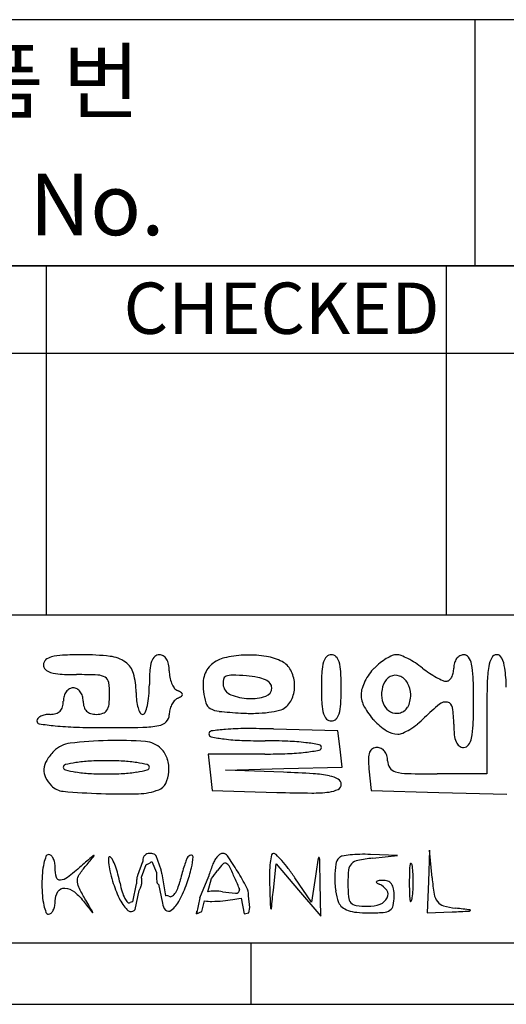
# Model space of a CAD drawing. Units: millimetres. Extents: x 0 to 254, y 0 to 188.
# Drawn here: x 92 to 115, y 0 to 48 of the extents above; entities that cross this region are included whole.
import ezdxf
from ezdxf.enums import TextEntityAlignment as Align

# ---------------------------------------------------------------- set-up
doc = ezdxf.new("R2010")
doc.units = ezdxf.units.MM
doc.header["$LTSCALE"] = 0.5
doc.linetypes.add('AUSGEZOGEN', pattern=[0])
doc.styles.add('style1', font='gulim.ttc')

msp = doc.modelspace()

# ---------------------------------------------------------------- linework, layer by layer
at = {"color": 5}
for p, q in [((251.5, 47.975), (73.5, 47.975)), ((113.9, 47.975), (113.9, 35.975)), ((93.005, 35.975), (93.005, 18.975)), ((112.505, 35.975), (112.505, 18.975)), ((73.505, 31.725), (151.505, 31.725)), ((73.5, 18.975), (251.5, 18.975))]:
    msp.add_line(p, q, dxfattribs=at)
at = {"color": 3}
for p, q in [((251.5, 47.975), (73.5, 47.975)), ((251.5, 35.975), (73.5, 35.975)), ((3, 3), (251.5, 3)), ((103, 0), (103, 3)), ((0, 0), (254.5, 0))]:
    msp.add_line(p, q, dxfattribs=at)
at = {"color": 3, "linetype": 'AUSGEZOGEN'}
msp.add_line((74, 35.975), (251.5, 35.975), dxfattribs=at)
for p, q in [((114.487, 14.128), (114.487, 11.225)), ((107.23, 13.322), (104.085, 13.414)), ((107.332, 12.435), (107.23, 13.322)), ((103.661, 12.193), (100.898, 12.193)), ((100.898, 12.193), (101, 11.306)), ((107.434, 11.548), (107.332, 12.435)), ((104.591, 11.482), (107.434, 11.548)), ((101, 11.306), (101.102, 10.419)), ((101.747, 11.415), (104.591, 11.482)), ((104.569, 11.308), (101.747, 11.415)), ((108.742, 11.467), (108.843, 10.419)), ((114.487, 11.225), (112.068, 11.225)), ((101.102, 10.419), (104.247, 10.327)), ((108.843, 10.419), (112.149, 10.327)), ((112.149, 10.327), (115.455, 10.235)), ((110.133, 7.247), (108.816, 7.301)), ((108.923, 7.12), (110.133, 7.247)), ((111.697, 7.516), (111.641, 5.984)), ((111.82, 6.165), (111.697, 7.516)), ((97.741, 6.899), (97.741, 6.899)), ((104.083, 5.569), (104.213, 6.846)), ((104.213, 6.846), (105.306, 5.569)), ((98.39, 6.424), (98.39, 6.424)), ((98.643, 6.361), (98.643, 6.361)), ((106.136, 6.245), (105.94, 4.974)), ((97.65, 6.195), (97.65, 6.195)), ((100.961, 6.142), (100.961, 6.142)), ((105.94, 4.974), (105.134, 6.162)), ((106.4, 4.291), (106.366, 5.904)), ((111.641, 5.984), (111.584, 4.452)), ((97.542, 5.548), (97.542, 5.548)), ((105.306, 5.569), (106.4, 4.291)), ((100.731, 5.047), (100.731, 5.047)), ((97.393, 4.767), (97.393, 4.767)), ((97.393, 4.767), (97.393, 4.767)), ((111.584, 4.452), (112.794, 4.504))]:
    msp.add_line(p, q)
at = {"linetype": 'ByBlock'}
for p, q in [((98.354, 7.243), (98.593, 6.574)), ((97.481, 6.292), (97.722, 6.955)), ((97.65, 6.195), (97.878, 6.817)), ((98.161, 6.958), (98.39, 6.424)), ((98.643, 6.361), (98.822, 5.28)), ((100.494, 5.189), (100.93, 6.242)), ((97.233, 4.998), (97.418, 5.877)), ((98.478, 5.853), (98.683, 4.928)), ((100.887, 5.482), (101.064, 6.136)), ((97.349, 4.626), (97.542, 5.548)), ((102.417, 5.651), (102.43, 5.586)), ((102.932, 4.711), (102.872, 5.286)), ((100.494, 5.189), (100.332, 4.416)), ((100.596, 4.516), (100.731, 5.047)), ((102.508, 5.172), (102.654, 4.404)), ((100.332, 4.416), (100.358, 4.54)), ((100.332, 4.416), (100.596, 4.516)), ((102.654, 4.404), (102.895, 4.464)), ((102.895, 4.464), (102.932, 4.711))]:
    msp.add_line(p, q, dxfattribs=at)
msp.add_lwpolyline([(92.803, 5.845, 0.020945), (92.826, 5.289, 0.033738), (92.897, 4.82, 0.036969), (93, 4.48, 0.31052), (93.125, 4.394, 0.191087), (93.248, 4.443, 0.088204), (93.353, 4.584, 0.068025), (93.424, 4.792, 0.048028), (93.448, 5.039, -0.144702), (93.581, 5.491, -0.269248), (93.912, 5.659, -0.158054), (94.386, 5.475, -0.060364), (94.884, 4.958, 0.000584), (95.259, 4.464, 0.690921), (95.276, 4.469, 0.151445), (95.265, 4.518, 0.000367), (94.898, 5.147, -0.019436), (94.598, 5.712, -0.121585), (94.53, 6.029, -0.139114), (94.624, 6.321, -0.028275), (94.952, 6.76, 0.000935), (95.35, 7.234, 0.677092), (95.338, 7.255, 0.152425), (95.282, 7.23, 0.000531), (94.715, 6.732, -0.015287), (94.041, 6.175, -0.150333), (93.7, 6.046, -0.357887), (93.509, 6.184, -0.064995), (93.448, 6.652, 0.048028), (93.424, 6.899, 0.068025), (93.353, 7.107, 0.088204), (93.248, 7.248, 0.191087), (93.125, 7.297, 0.31052), (93, 7.211, 0.036969), (92.897, 6.87, 0.033738), (92.826, 6.402, 0.020945)], format="xyb", close=True)
for centre, radius, start, end in [((93.447, 16.243), 0.709, 104.5001, 130.8379), ((93.923, 14.406), 2.607, 92.5604, 104.5002), ((94.748, -4.055), 21.086, 89.9999, 92.5605), ((94.748, 4.731), 12.3, 83.5797, 90), ((95.94, 15.326), 1.638, 55.196, 83.5797), ((98.678, 16.531), 0.561, 132.731, 161.565), ((98.522, 16.7), 0.331, 90, 132.7312), ((98.522, 16.653), 0.378, 58.3955, 89.9999), ((98.47, 16.569), 0.476, 31.8275, 58.3955), ((98.234, 16.423), 0.754, 11.5158, 31.8275), ((102.144, 15.234), 1.708, 101.838, 126.175), ((102.891, 11.669), 5.349, 91.4464, 101.838), ((102.895, 11.501), 5.518, 81.1065, 91.4464), ((103.377, 14.581), 2.4, 61.845, 81.1066), ((107.114, 16.506), 0.611, 135.3049, 163.3007), ((106.908, 16.71), 0.321, 89.9999, 135.3049), ((106.908, 16.71), 0.321, 44.6951, 90.0001), ((106.701, 16.506), 0.611, 16.6993, 44.6951), ((111.091, 14.314), 2.94, 120.7242, 127.9402), ((110.83, 14.753), 2.43, 113.122, 120.7242), ((110.089, 16.488), 0.543, 90.0001, 113.122), ((110.089, 16.415), 0.616, 68.7285, 90), ((109.029, 13.691), 3.539, 62.8963, 68.7285), ((108.721, 13.09), 4.215, 57.2113, 62.8964), ((113.545, 16.445), 0.662, 143.1302, 163.4557), ((113.43, 16.532), 0.518, 119.8022, 143.1301), ((113.358, 16.657), 0.374, 90, 119.8023), ((113.358, 16.739), 0.292, 35.7034, 90), ((112.868, 16.386), 0.896, 12.0948, 35.7034), ((115.888, 16.249), 1.325, 151.2156, 170.5378), ((114.971, 16.752), 0.278, 90, 151.2156), ((114.971, 16.758), 0.273, 24.6382, 90), ((113.613, 16.135), 1.767, 8.1035, 24.6382), ((93.185, 16.547), 0.307, 130.8379, 180), ((93.198, 16.547), 0.321, 179.9999, 225.3049), ((93.403, 16.754), 0.611, 225.3049, 253.3007), ((96.308, 15.855), 0.994, 15.6674, 55.196), ((99.771, 16.167), 1.714, 161.5651, 176.1802), ((97.394, 16.252), 1.611, 0, 11.5159), ((101.833, 15.687), 1.161, 144.0356, 161.2688), ((101.789, 15.718), 1.107, 126.1749, 144.0355), ((104.027, 15.795), 1.023, 28.3296, 61.845), ((108.475, 16.098), 2.032, 163.3008, 176.7761), ((105.34, 16.098), 2.032, 3.2239, 16.6992), ((110.556, 14.834), 2.195, 135.0001, 145.0413), ((111.145, 14.245), 3.027, 127.9401, 134.9999), ((108.559, 12.838), 4.514, 51.8114, 57.2113), ((114.759, 20.72), 5.515, 231.8113, 236.1765), ((111.693, 16.386), 1.182, 347.9451, 360), ((113.746, 16.386), 0.871, 163.4556, 180), ((110.208, 15.816), 3.616, 1.9376, 12.0947), ((120.191, 15.532), 5.687, 170.5377, 178.6371), ((107.834, 15.312), 7.604, 1.1046, 8.1035), ((93.811, 18.115), 2.032, 253.3008, 266.7761), ((94.49, 30.174), 14.111, 266.776, 270), ((94.49, -10.484), 26.548, 87.772, 90), ((95.492, 15.275), 0.769, 59.0362, 87.7721), ((95.704, 15.627), 0.358, 8.8649, 59.0363), ((93.946, 15.193), 3.447, 360, 15.6674), ((108.563, 15.58), 10.525, 176.1803, 180), ((100.65, 16.252), 1.645, 180.0001, 190.9396), ((100.515, 16.225), 1.507, 190.9396, 202.6199), ((102.104, 15.595), 1.447, 161.2688, 176.4946), ((101.865, 15.774), 0.225, 113.2801, 168.7395), ((102.068, 15.301), 0.74, 88.5222, 113.2801), ((101.775, 3.936), 12.109, 85.2983, 88.5222), ((102.305, 10.379), 5.644, 79.627, 85.2983), ((103.045, 14.422), 1.533, 64.6725, 79.627), ((103.526, 15.525), 1.593, 4.2737, 28.3296), ((120.535, 15.418), 14.111, 176.776, 180), ((93.28, 15.418), 14.111, 0, 3.224), ((111.042, 14.494), 2.788, 145.0412, 153.435), ((110.099, 15.355), 0.692, 117.8215, 159.0064), ((110.033, 15.48), 0.552, 69.0459, 117.8215), ((109.951, 15.265), 0.782, 29.902, 69.0459), ((114.249, 19.959), 4.598, 236.1765, 241.1792), ((113.919, 19.359), 3.913, 241.1792, 246.1297), ((112.338, 16.167), 0.494, 310.244, 331.3596), ((112.093, 16.3), 0.772, 331.3595, 347.9451), ((79.377, 14.773), 34.465, 360, 1.9377), ((94.401, 14.919), 0.518, 119.8022, 143.1301), ((94.329, 15.045), 0.374, 90, 119.8023), ((94.329, 15.045), 0.374, 60.1977, 90), ((94.257, 14.919), 0.518, 36.8699, 60.1978), ((92.295, 15.096), 3.808, 360, 8.8649), ((91.389, 15.58), 6.649, 355.2004, 360), ((100.212, 16.099), 1.179, 202.6199, 215.6413), ((99.576, 15.643), 0.397, 215.6413, 244.9831), ((103.193, 15.528), 2.538, 176.4946, 186.4923), ((102.404, 15.667), 0.774, 168.7394, 190.9006), ((102.223, 15.632), 0.59, 190.9007, 248.9268), ((103.415, 15.204), 0.669, 40.4181, 64.6726), ((103.579, 15.418), 0.426, 287.9265, 360), ((103.667, 15.418), 0.338, 0, 40.418), ((103.469, 15.521), 1.65, 340.6863, 4.2736), ((120.535, 15.418), 14.111, 180, 183.224), ((93.28, 15.418), 14.111, 356.776, 360), ((109.318, 15.096), 0.959, 162.1701, 180), ((110.778, 14.626), 2.493, 153.4349, 162.1701), ((110.823, 15.077), 1.468, 159.0064, 180.7652), ((109.657, 15.096), 1.121, 0, 29.9019), ((112.522, 16.202), 0.462, 246.1297, 269.9999), ((112.522, 15.949), 0.208, 269.9999, 310.2439), ((179.186, 14.128), 64.699, 178.63723, 179.99994), ((94.717, 14.773), 0.871, 163.4556, 180), ((94.516, 14.833), 0.662, 143.1302, 163.4557), ((94.142, 14.833), 0.662, 16.5443, 36.8698), ((93.941, 14.773), 0.871, 0, 16.5444), ((92.15, 15.096), 3.953, 352.9656, 360), ((100.955, 15.193), 3.562, 180.0001, 186.5744), ((94.509, 15.318), 3.518, 347.4712, 355.2004), ((99.602, 14.494), 0.456, 115.017, 139.5495), ((98.6, 13.551), 1.912, 58.3088, 64.9832), ((98.6, 16.641), 1.912, 295.0168, 301.6912), ((99.554, 15.096), 0.0968, 0, 58.3087), ((99.554, 15.096), 0.0968, 301.6913, 360), ((103.591, 15.573), 2.938, 186.4923, 197.6475), ((102.997, 17.642), 2.744, 248.9268, 267.5329), ((102.981, 17.266), 2.368, 267.5328, 287.9266), ((103.945, 15.354), 1.146, 309.6901, 340.6863), ((109.594, 15.096), 1.235, 180, 209.0642), ((110.429, 15.072), 1.074, 180.7653, 208.2633), ((109.184, 15.096), 1.594, 347.5822, 0), ((93.346, 14.628), 0.478, 314.9999, 343.4693), ((92.855, 14.773), 0.99, 343.4693, 360), ((95.802, 14.773), 0.99, 180, 196.5307), ((95.312, 14.628), 0.478, 196.5307, 225.0001), ((95.426, 14.692), 0.652, 326.3099, 352.9655), ((99.363, 15.009), 1.959, 186.5745, 196.8583), ((98.606, 14.78), 1.168, 196.8584, 209.7325), ((95.594, 15.076), 2.406, 339.0024, 347.4712), ((100.148, 14.081), 1.144, 153.4349, 166.3362), ((99.998, 14.156), 0.977, 139.5495, 153.4349), ((101.249, 14.828), 0.481, 197.6475, 240.1219), ((101.541, 15.336), 1.066, 240.1219, 264.2758), ((104.215, 15.028), 0.722, 283.7736, 309.6902), ((108.475, 14.739), 2.032, 183.2239, 196.6992), ((105.34, 14.739), 2.032, 343.3008, 356.7761), ((111.479, 16.143), 3.391, 209.0642, 222.7455), ((110.153, 14.924), 0.761, 208.2634, 242.0779), ((110.073, 14.826), 0.655, 305.0361, 328.0438), ((109.891, 14.94), 0.87, 328.0439, 347.5822), ((118.477, 6.942), 9.934, 129.3671, 135), ((112.47, 14.264), 0.464, 77.2212, 129.3672), ((112.503, 14.41), 0.314, 8.6461, 77.2213), ((107.466, 13.644), 5.409, 0.0001, 8.646), ((79.377, 14.773), 34.465, 358.0623, 0), ((92.735, 13.806), 0.18, 136.7277, 179.9999), ((92.968, 13.586), 0.501, 116.5651, 136.7278), ((93.108, 13.305), 0.814, 100.9988, 116.565), ((93.2, 12.834), 1.294, 90, 100.9988), ((93.2, 15.118), 0.99, 270, 286.5307), ((93.346, 14.628), 0.478, 286.5307, 315.0001), ((95.312, 14.628), 0.478, 224.9999, 253.4693), ((95.458, 15.118), 0.99, 253.4693, 270), ((95.458, 15.116), 0.988, 270, 288.5707), ((95.651, 14.542), 0.382, 288.5707, 326.3099), ((97.715, 14.271), 0.143, 209.7326, 270), ((97.715, 14.262), 0.134, 269.9999, 339.0023), ((98.539, 14.101), 0.466, 314.3228, 0), ((100.066, 14.101), 1.06, 166.3362, 179.9999), ((103.926, 39.136), 24.986, 264.2757, 266.7249), ((103.004, 23.017), 8.841, 266.7249, 271.3402), ((103.066, 20.373), 6.196, 271.3402, 277.3647), ((103.246, 18.98), 4.791, 277.3647, 283.7737), ((107.114, 14.331), 0.611, 196.6993, 224.6951), ((106.701, 14.331), 0.611, 315.3049, 343.3007), ((110.093, 14.81), 0.632, 242.078, 280.9006), ((110.096, 14.793), 0.615, 280.9007, 305.0362), ((108.532, 16.888), 4.131, 308.5727, 315), ((92.694, 13.806), 0.139, 180, 261.4361), ((94.99, 29.049), 15.554, 261.436, 264.2895), ((94.953, 28.683), 15.187, 264.2894, 268.154), ((95.78, 54.348), 40.865, 268.154, 270), ((95.78, 134.483), 121, 269.99995, 270.92012), ((97.651, 18.033), 4.535, 270.9201, 280.8501), ((98.371, 14.273), 0.707, 280.8501, 314.3229), ((102.744, 0.57), 12.863, 90.0356, 94.3987), ((102.764, -31.59), 45.024, 88.3185, 90.0356), ((106.908, 14.126), 0.321, 224.6951, 270.0001), ((106.908, 14.126), 0.321, 269.9999, 315.3049), ((111.417, 16.086), 3.308, 222.7454, 236.5318), ((108.745, 16.62), 3.789, 301.7151, 308.5727), ((117.954, 13.644), 5.08, 180, 185.8454), ((110.208, 13.73), 3.616, 347.9053, 358.0624), ((101.088, 13.172), 0.147, 98.4484, 180), ((101.087, 13.172), 0.146, 180, 258.6841), ((102.688, 21.172), 8.305, 258.6841, 263.0495), ((102.513, 3.577), 9.848, 94.3987, 98.4484), ((110.148, 14.166), 1.005, 236.5319, 270), ((110.148, 13.752), 0.592, 269.9999, 294.5327), ((109.103, 16.04), 3.106, 294.5326, 301.7152), ((114.068, 13.247), 1.173, 185.8453, 203.1986), ((112.868, 13.16), 0.896, 324.2966, 347.9052), ((94.341, 11.375), 1.353, 96.8341, 135), ((96.448, -6.209), 19.062, 91.3111, 96.8341), ((96.457, -6.585), 19.438, 85.8989, 91.3112), ((97.76, 11.592), 1.214, 45, 85.8989), ((102.941, 23.251), 10.399, 263.0495, 267.8293), ((103.682, 42.8), 29.962, 267.8293, 270), ((103.682, -15.192), 28.03, 87.7453, 90), ((104.342, 1.563), 11.262, 83.2901, 87.7453), ((104.427, 2.285), 10.535, 79.6953, 83.2902), ((106.287, 12.516), 0.137, 0, 79.6952), ((106.287, 12.516), 0.137, 280.2151, 0.0001), ((109.145, 12.072), 0.444, 90, 121.0059), ((109.145, 12.087), 0.428, 62.5115, 90), ((113.438, 12.977), 0.488, 203.1986, 232.6802), ((113.358, 12.872), 0.356, 232.6802, 270), ((113.358, 12.808), 0.292, 270, 324.2966), ((95.037, 10.678), 2.338, 134.9999, 148.9037), ((97.776, 11.608), 1.192, 17.2153, 44.9999), ((103.661, 40.739), 28.546, 270.0001, 272.2329), ((104.328, 23.629), 11.423, 272.2329, 276.6583), ((104.408, 22.94), 10.729, 276.6583, 280.2149), ((109.578, 11.974), 0.861, 158.9625, 180.0095), ((109.091, 12.162), 0.339, 121.0059, 158.9625), ((109.112, 12.024), 0.499, 38.0139, 62.5116), ((109.013, 11.947), 0.625, 16.4737, 38.014), ((108.755, 11.87), 0.894, 0.0001, 16.4737), ((93.857, 11.39), 0.96, 148.9036, 175.9367), ((93.978, 11.548), 0.133, 103.7912, 180), ((93.978, 11.548), 0.133, 180, 256.2088), ((95.337, 6.014), 5.832, 98.7462, 103.7913), ((95.51, 4.887), 6.971, 93.1778, 98.7461), ((95.942, -2.888), 14.758, 90, 93.1778), ((95.942, -2.888), 14.758, 86.8222, 90), ((96.373, 4.887), 6.971, 81.2539, 86.8222), ((96.547, 6.014), 5.832, 76.2087, 81.2538), ((97.905, 11.548), 0.133, 360, 76.2088), ((97.905, 11.548), 0.133, 283.7912, 0), ((97.232, 11.44), 1.761, 356.4723, 17.2152), ((114.009, 11.975), 5.291, 180.0096, 185.5073), ((110.266, 11.87), 0.617, 180, 214.1717), ((110.157, 11.796), 0.485, 214.1717, 255.0686), ((93.711, 11.4), 0.813, 175.9367, 205.8694), ((94.311, 11.691), 1.479, 205.8694, 224.9999), ((95.337, 17.082), 5.832, 256.2087, 261.2538), ((95.51, 18.209), 6.971, 261.2539, 266.8222), ((95.942, 25.983), 14.758, 266.8222, 270), ((95.942, 25.983), 14.758, 270, 273.1778), ((96.373, 18.209), 6.971, 273.1778, 278.7461), ((96.547, 17.082), 5.832, 278.7462, 283.7913), ((97.515, 11.422), 1.478, 333.6528, 356.4722), ((102.49, -43.268), 54.616, 86.2856, 87.8186), ((105.662, 5.58), 5.665, 78.1836, 86.2855), ((106.52, 9.681), 1.474, 60.3724, 78.1836), ((110.687, 13.783), 2.541, 255.0686, 268.6458), ((112.068, 72.206), 60.981, 268.64582, 270.00004), ((93.918, 11.299), 0.924, 225.0001, 265.1867), ((98.266, 11.05), 0.639, 290.9937, 333.6527), ((107.12, 10.717), 0.271, 296.3113, 360), ((107.109, 10.717), 0.283, 0.0001, 60.3723), ((97.108, 49.183), 38.943, 265.1868, 267.9059), ((96.726, 38.742), 28.495, 267.906, 271.5863), ((97.433, 13.222), 2.965, 271.5864, 290.9936), ((106.741, 95.295), 85.004, 268.3185, 269.46785), ((106.011, 16.703), 6.409, 269.4678, 277.0805), ((106.632, 11.705), 1.373, 277.0806, 296.3112), ((98.06, 7.019), 0.343, 136.6418, 158.6715), ((98.048, 7.03), 0.327, 113.9884, 136.6417), ((98.038, 7.052), 0.303, 90, 113.9884), ((98.038, 6.619), 0.736, 80.3417, 90), ((98.087, 6.908), 0.443, 66.2033, 80.3418), ((98.16, 7.074), 0.262, 47.6482, 66.2033), ((98.287, 7.213), 0.0736, 15.5055, 47.6483), ((100.132, 6.997), 0.28, 104.9446, 150.5051), ((100.082, 7.186), 0.0839, 359.0237, 104.9445), ((102.094, 6.518), 1.008, 137.0139, 148.8046), ((101.903, 6.696), 0.747, 123.5279, 137.014), ((101.612, 7.135), 0.22, 90, 123.528), ((101.612, 7.073), 0.282, 34.465, 90), ((86.495, -3.303), 18.618, 31.6984, 34.465), ((108.259, 6.373), 4.361, 168.0173, 173.0059), ((104.085, 7.259), 0.0935, 89.4781, 168.0174), ((104.084, 7.164), 0.189, 44.7098, 89.478), ((99.308, 2.437), 6.908, 41.3675, 44.7097), ((107.491, 6.933), 0.293, 100.2685, 135.0001), ((108.365, 2.109), 5.196, 95.9919, 100.2684), ((108.42, 1.583), 5.724, 91.2443, 95.9919), ((108.476, -0.967), 8.275, 87.6425, 91.2443), ((97.117, 7.015), 1.075, 173.1253, 185.982), ((99.253, 7.239), 3.223, 185.982, 193.1492), ((96.099, 7.138), 0.0496, 58.2826, 173.1253), ((95.957, 6.907), 0.32, 26.087, 58.2826), ((92.981, 5.451), 3.634, 20.6573, 26.087), ((92.357, 5.215), 4.301, 15.0841, 20.6572), ((98.074, 7.013), 0.358, 158.6717, 180), ((97.988, 7.013), 0.272, 180.0001, 192.4383), ((97.878, 6.984), 0.167, 270, 282.8317), ((97.825, 7.216), 0.406, 282.8316, 301.7174), ((97.365, 7.96), 1.28, 301.7175, 308.4776), ((108.448, 3.952), 9.145, 160.669, 162.6151), ((100.728, 6.66), 0.965, 150.5049, 160.669), ((97.817, 7.225), 2.349, 345.6618, 359.0238), ((114.605, 1.676), 14.426, 159.0064, 161.3077), ((102.278, 6.407), 1.222, 148.8046, 159.0064), ((104.247, 4.404), 3.576, 137.2452, 143.8251), ((101.727, 6.734), 0.144, 69.8923, 137.2452), ((101.684, 6.617), 0.269, 27.2567, 69.8923), ((91.181, 1.206), 12.083, 24.4954, 27.2567), ((108.943, 6.289), 5.05, 173.0058, 178.63), ((99.465, 2.574), 6.7, 37.1215, 41.3676), ((321.503, -26.989), 217.916, 170.99, 171.22767), ((106.295, 7.135), 0.0196, 33.9213, 170.9899), ((106.168, 7.05), 0.172, 1.3148, 33.9212), ((-446.689, -5.64), 553.176, 1.19575, 1.31492), ((111.548, 6.165), 4.472, 171.534, 179.4935), ((107.683, 6.74), 0.565, 134.9999, 171.534), ((108.255, 6.493), 0.509, 135.6189, 173.8798), ((108.306, 6.443), 0.58, 100.7796, 135.6189), ((109.833, -1.576), 8.744, 95.9716, 100.7797), ((113.546, 6.407), 2.831, 171.4012, 178.4652), ((110.78, 6.826), 0.0341, 66.8305, 171.4014), ((110.76, 6.779), 0.0848, 10.9232, 66.8304), ((108.141, 6.273), 2.753, 3.7834, 10.9231), ((104.986, 8.578), 9.11, 193.1491, 196.45), ((90.918, 4.827), 5.791, 10.6252, 15.0841), ((97.939, 6.064), 0.518, 158.1903, 175.8311), ((97.555, 6.217), 0.105, 134.6719, 158.1904), ((100.357, 6.28), 1.972, 175.8312, 182.3587), ((98.381, 6.449), 0.246, 16.1716, 30.5858), ((97.984, 6.334), 0.659, 2.3587, 16.1717), ((110.708, 3.296), 11.499, 164.6756, 166.5478), ((109.377, 3.661), 10.119, 162.6152, 164.6757), ((90.963, 8.977), 9.423, 340.9037, 345.6618), ((101.11, 6.242), 0.18, 161.3077, 180), ((95.324, 10.929), 7.478, 320.1419, 323.8251), ((90.765, -0.666), 13.599, 27.968, 31.6984), ((113.798, 6.173), 9.907, 178.6301, 182.0268), ((96.154, 0.069), 10.852, 34.1629, 37.1214), ((113.935, 5.884), 6.221, 173.8798, 180), ((130.346, 5.957), 19.637, 178.4651, 180.1565), ((104.085, 6.005), 6.817, 0.1564, 3.7834), ((101.593, 7.576), 5.572, 196.45, 205.5044), ((100.584, 6.641), 4.043, 190.6253, 196.6778), ((99.389, 5.958), 1.972, 175.8312, 182.3589), ((96.783, 6.014), 0.894, 338.1903, 349.9604), ((97.017, 6.011), 0.659, 2.3587, 16.1717), ((96.842, 6.004), 0.835, 349.9605, 2.3587), ((101.579, 6.331), 3.196, 182.3587, 186.6884), ((98.563, 5.977), 0.159, 186.6884, 225), ((98.478, 5.892), 0.0383, 224.9999, 270), ((97.195, 6.528), 2.395, 338.2293, 346.5478), ((94.303, 7.82), 5.889, 332.1883, 340.9036), ((90.901, 1.078), 12.391, 21.6579, 24.4955), ((836.809, 31.761), 733.37, 182.026875, 182.112131), ((111.738, 6.164), 4.662, 179.4936, 187.8498), ((115.034, 5.884), 7.32, 179.9999, 185.0954), ((109.139, 5.951), 0.0383, 139.3987, 236.1412), ((109.209, 5.891), 0.131, 97.4, 139.3986), ((109.509, 6.502), 0.702, 236.1411, 248.0255), ((109.523, 3.474), 2.568, 92.583, 97.4), ((108.938, 5.089), 0.822, 34.6548, 68.0255), ((109.437, 5.389), 0.651, 69.8949, 92.5829), ((109.53, 5.645), 0.379, 35.8604, 69.8949), ((109.361, 5.522), 0.588, 10.0068, 35.8603), ((131.865, 5.961), 21.156, 180.1564, 181.7187), ((103.754, 6.004), 7.149, 356.5679, 0.1564), ((122.536, 7.136), 10.761, 185.1798, 189.4687), ((98.406, 5.988), 1.77, 196.6778, 207.902), ((96.958, 5.944), 0.706, 325.8098, 338.1904), ((98.887, 5.141), 0.153, 93.6976, 115.3694), ((98.89, 5.093), 0.201, 58.2826, 93.6976), ((98.896, 5.68), 0.48, 299.48, 323.2136), ((98.41, 6.043), 1.087, 323.2136, 338.2292), ((101.221, 3.721), 1.793, 89.7438, 100.7338), ((101.217, 2.817), 2.697, 81.6504, 89.7439), ((103.545, 18.676), 13.332, 261.6504, 264.3422), ((102.248, 5.591), 0.183, 264.3423, 322.1322), ((102.254, 5.587), 0.176, 322.1322, 21.6579), ((102.016, 5.308), 0.859, 360, 27.968), ((102.812, 5.308), 0.0635, 339.0021, 359.9999), ((-249.471, 41.704), 355.396, 354.01827, 354.16426), ((109.641, 5.874), 2.546, 187.8497, 200.9936), ((109.323, 5.355), 0.354, 332.3316, 34.6548), ((107.866, 5.259), 2.105, 0, 10.0069), ((112.6, 5.383), 1.883, 181.7187, 190.923), ((106.503, 5.839), 4.394, 351.4011, 356.5679), ((112.721, 5.499), 0.81, 189.4686, 217.9164), ((98.664, 6.179), 2.327, 205.5044, 222.891), ((97.531, 5.525), 0.78, 207.9021, 225.1211), ((97.052, 5.044), 0.102, 225.1211, 301.7175), ((97.251, 4.723), 0.276, 97.4027, 121.7174), ((97.233, 4.861), 0.137, 90, 97.4027), ((99.479, 4.928), 0.796, 179.999999999998, 180.0000265990086), ((99.148, 4.928), 0.465, 180, 226.5835), ((99.066, 5.378), 0.134, 238.2825, 299.48), ((98.099, 5.818), 1.597, 309.1794, 332.1883), ((101.056, 6.617), 1.603, 258.3115, 271.2526), ((100.931, 12.327), 7.315, 271.2526, 275.4476), ((100.549, 16.324), 11.33, 275.4476, 277.8894), ((101.292, 10.963), 5.917, 277.8895, 281.8602), ((107.753, 5.15), 0.523, 200.9936, 231.9119), ((108.244, 5.279), 0.503, 185.0954, 221.0944), ((108.174, 5.218), 0.411, 221.0944, 262.6933), ((108.682, 9.174), 4.399, 262.6932, 270), ((108.682, 6.53), 1.755, 270, 290.1213), ((109.062, 5.492), 0.65, 290.1212, 332.3315), ((109.57, 4.889), 0.362, 302.7077, 347.716), ((107.874, 5.259), 2.097, 347.7159, 360), ((110.776, 5.031), 0.0245, 190.9233, 334.0344), ((110.293, 5.266), 0.562, 334.0341, 351.4013), ((112.529, 5.35), 0.567, 217.9163, 254.4184), ((113.483, 8.77), 4.118, 254.4184, 262.8781), ((97.142, 4.765), 0.25, 222.891, 291.6059), ((97.142, 4.767), 0.251, 291.606, 325.803), ((98.974, 4.744), 0.212, 226.5835, 309.1793), ((104.068, 4.737), 0.131, 182.112, 215.9874), ((103.974, 4.669), 0.0151, 215.9872, 354.018), ((108.061, 5.543), 1.023, 231.9118, 250.633), ((108.345, 6.351), 1.879, 250.6329, 263.9376), ((108.716, 9.842), 5.39, 263.9377, 270), ((108.716, 15.055), 10.603, 270, 273.9161), ((109.393, 5.165), 0.689, 273.9161, 302.7077), ((96.381, 389.087), 384.933, 272.44368, 272.56904), ((87.49, -199.265), 205.536, 82.67843, 82.87805), ((113.631, 4.627), 0.0864, 272.569, 315.2409), ((113.681, 4.578), 0.0165, 315.2411, 82.6784)]:
    msp.add_arc(centre, radius, start, end)

# ---------------------------------------------------------------- texts
at = {"color": 3, "style": 'style1'}
for s, p in [('부 품 번', (91.016, 44.975)), ('Part No.', (91.016, 38.975))]:
    msp.add_text(s, height=3, dxfattribs=at).set_placement(p, align=Align.MIDDLE_CENTER)
msp.add_text('CHECKED', height=2.5, dxfattribs=at).set_placement((96.781, 32.666))

doc.saveas('drawing.dxf')
